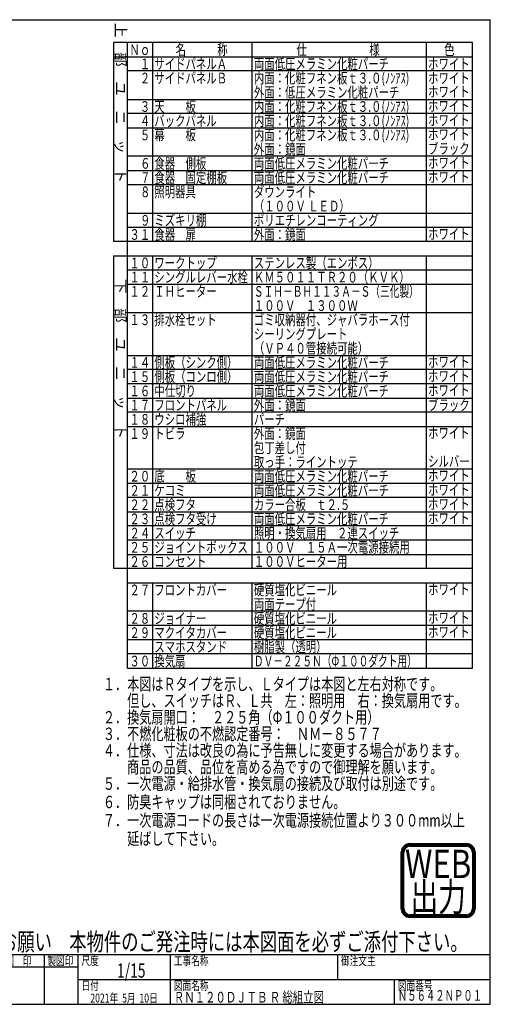
# Model space of a CAD drawing. Units: millimetres. Extents: x 210 to 6060, y -217 to 4222.
# Drawn here: x 4074 to 6060, y 68 to 4222 of the extents above; entities that cross this region are included whole.
import ezdxf

# ---------------------------------------------------------------- set-up
doc = ezdxf.new("R2010")
doc.units = ezdxf.units.MM
doc.header["$LTSCALE"] = 3.75
doc.layers.get('0').update_dxf_attribs({"lineweight": 9})
doc.layers.add('スイッチ', color=4, linetype='Continuous', lineweight=9)
doc.layers.add('メイン', color=7, linetype='Continuous', lineweight=9)
doc.styles.get("Standard").update_dxf_attribs({"font": 'txt', "bigfont": 'bigfont'})
doc.styles.add('T_STANDARD', font='txt', dxfattribs={"height": 10, "bigfont": 'bigfont'})
doc.styles.add('ＭＳ ゴシック', font='txt')
doc.dimstyles.get("Standard").update_dxf_attribs({"dimtxt": 0.18, "dimasz": 0.18, "dimexe": 0.18, "dimexo": 0.0625, "dimgap": 0.09, "dimtad": 0, "dimtih": 1, "dimtoh": 1, "dimdec": 4, "dimzin": 0, "dimdsep": 46, "dimtxsty": 'Standard', "dimcen": 0.09, "dimadec": 0, "dimazin": 0, "dimtfac": 1, "dimtdec": 4, "dimtofl": 0, "dimtmove": 0, "dimatfit": 3, "dimfxl": 1, "dimtolj": 1, "dimtzin": 0, "dimarcsym": 0})

# ---------------------------------------------------------------- blocks, each defined once
blk = doc.blocks.new('_DOT')
at = {"color": 0}
blk.add_line((-0.5, 0), (-1, 0), dxfattribs=at)
at = {"color": 0, "const_width": 0.5}
blk.add_lwpolyline([(-0.25, 0, 1), (0.25, 0, 1)], format="xyb", close=True, dxfattribs=at)
blk = doc.blocks.new('Dim28')
at = {"layer": 'メイン', "color": 7, "linetype": 'Continuous', "lineweight": 30}
for p, q in [((3678.9, 3618.4), (3678.9, 3510.4)), ((3778.9, 3618.4), (3778.9, 3510.4)), ((3678.9, 3525.4), (3778.9, 3525.4))]:
    blk.add_line(p, q, dxfattribs=at)
at = {"layer": 'メイン', "color": 7, "linetype": 'Continuous', "lineweight": 30, "xscale": 9, "yscale": 9, "zscale": 9}
for p, rotation in [((3678.9, 3525.4), 179.9999999999998), ((3778.9, 3525.4), 359.9999999999997)]:
    blk.add_blockref('_DOT', p, dxfattribs=dict(at, rotation=rotation))
at = {"layer": 'メイン', "color": 7, "linetype": 'Continuous', "lineweight": 9, "insert": (3728.9, 3525.4), "char_height": 52.5, "width": 387.5, "attachment_point": 8, "style": 'ＭＳ ゴシック'}
blk.add_mtext('15', dxfattribs=at)
blk = doc.blocks.new('Dim29')
at = {"layer": 'メイン', "color": 7, "linetype": 'Continuous', "lineweight": 30}
for p, q in [((3671.4, 3613.4), (3671.4, 3400.4)), ((3786.4, 3613.4), (3786.4, 3400.4)), ((3671.4, 3415.4), (3786.4, 3415.4))]:
    blk.add_line(p, q, dxfattribs=at)
at = {"layer": 'メイン', "color": 7, "linetype": 'Continuous', "lineweight": 30, "xscale": 9, "yscale": 9, "zscale": 9}
for p, rotation in [((3671.4, 3415.4), 179.9999999999998), ((3786.4, 3415.4), 359.9999999999997)]:
    blk.add_blockref('_DOT', p, dxfattribs=dict(at, rotation=rotation))
at = {"layer": 'メイン', "color": 7, "linetype": 'Continuous', "lineweight": 9, "insert": (3728.9, 3415.4), "char_height": 52.5, "width": 387.5, "attachment_point": 8, "style": 'ＭＳ ゴシック'}
blk.add_mtext('18', dxfattribs=at)
blk = doc.blocks.new('Dim30')
at = {"layer": 'メイン', "color": 7, "linetype": 'Continuous', "lineweight": 30}
for p, q in [((3778.9, 3618.4), (3778.9, 3510.4)), ((3786.4, 3633.4), (3786.4, 3510.4)), ((3778.9, 3525.4), (3879.2, 3525.4))]:
    blk.add_line(p, q, dxfattribs=at)
at = {"layer": 'メイン', "color": 7, "linetype": 'Continuous', "lineweight": 30, "xscale": 9, "yscale": 9, "zscale": 9}
for p, rotation in [((3778.9, 3525.4), 359.9999999999997), ((3786.4, 3525.4), 179.9999999999995)]:
    blk.add_blockref('_DOT', p, dxfattribs=dict(at, rotation=rotation))
at = {"layer": 'メイン', "color": 7, "linetype": 'Continuous', "lineweight": 9, "insert": (3800.5, 3525.4), "char_height": 52.5, "width": 512.5, "attachment_point": 7, "style": 'ＭＳ ゴシック'}
blk.add_mtext('1.5', dxfattribs=at)
blk = doc.blocks.new('Dim31')
at = {"layer": 'メイン', "color": 7, "linetype": 'Continuous', "lineweight": 30}
for p, q in [((3678.9, 3618.4), (3678.9, 3510.4)), ((3671.4, 3613.4), (3671.4, 3510.4)), ((3570.5, 3525.4), (3678.9, 3525.4))]:
    blk.add_line(p, q, dxfattribs=at)
at = {"layer": 'メイン', "color": 7, "linetype": 'Continuous', "lineweight": 30, "xscale": 9, "yscale": 9, "zscale": 9}
for p, rotation in [((3671.4, 3525.4), 359.9999999999997), ((3678.9, 3525.4), 179.9999999999995)]:
    blk.add_blockref('_DOT', p, dxfattribs=dict(at, rotation=rotation))
at = {"layer": 'メイン', "color": 7, "linetype": 'Continuous', "lineweight": 9, "insert": (3649.2, 3525.4), "char_height": 52.5, "width": 512.5, "attachment_point": 9, "style": 'ＭＳ ゴシック'}
blk.add_mtext('1.5', dxfattribs=at)
blk = doc.blocks.new('Dim32')
at = {"layer": 'メイン', "color": 7, "linetype": 'Continuous', "lineweight": 30}
for p, q in [((3902.9, 3692.5), (3902.9, 3628.4)), ((3801.4, 3648.4), (3917.9, 3648.4)), ((3801.4, 3628.4), (3917.9, 3628.4))]:
    blk.add_line(p, q, dxfattribs=at)
at = {"layer": 'メイン', "color": 7, "linetype": 'Continuous', "lineweight": 30, "xscale": 9, "yscale": 9, "zscale": 9}
for p, rotation in [((3902.9, 3648.4), 269.9999999999998), ((3902.9, 3628.4), 89.99999999999959)]:
    blk.add_blockref('_DOT', p, dxfattribs=dict(at, rotation=rotation))
at = {"layer": 'メイン', "color": 7, "linetype": 'Continuous', "lineweight": 9, "insert": (3902.9, 3666.2), "char_height": 52.5, "width": 187.5, "attachment_point": 7, "rotation": 90, "style": 'ＭＳ ゴシック'}
blk.add_mtext('4', dxfattribs=at)
blk = doc.blocks.new('*G45')
at = {"layer": 'メイン', "color": 7, "linetype": 'Continuous', "lineweight": 30}
for p, q in [((3678.873, 3783.367), (3678.873, 3633.367)), ((3778.873, 3633.367), (3778.873, 3783.367)), ((3671.373, 3648.367), (3678.873, 3648.367)), ((3671.373, 3648.367), (3671.373, 3628.367)), ((3671.373, 3628.367), (3786.373, 3628.367)), ((3678.873, 3633.367), (3778.873, 3633.367)), ((3778.873, 3648.367), (3786.373, 3648.367)), ((3786.373, 3628.367), (3786.373, 3648.367)), ((3665.873, 3289.367), (3875.873, 3289.367))]:
    blk.add_line(p, q, dxfattribs=at)
blk.add_lwpolyline([(3783.293, 3645.087), (3909.256, 3779.218)], dxfattribs=at)
blk.add_circle((3929.793, 3801.087), 30, dxfattribs=at)
at = {"layer": 'メイン', "color": 7, "linetype": 'Continuous', "lineweight": 30, "xscale": 9, "yscale": 9, "zscale": 9, "rotation": 226.7987803815658}
blk.add_blockref('_DOT', (3783.293, 3645.087), dxfattribs=at)
at = {"layer": 'メイン', "color": 7, "linetype": 'Continuous', "lineweight": 9}
for s, insert, char_height, width, attachment_point in [('{\\fＭＳ ゴシック;\\W0.714286;27}', (3929.793, 3801.087), 45, 52.58059, 5), ('{\\fＭＳ ゴシック;\\W0.714286;Ａ部詳細}', (3665.873, 3289.367), 52.5, 260.9251, 7)]:
    blk.add_mtext(s, dxfattribs=dict(at, insert=insert, char_height=char_height, width=width, attachment_point=attachment_point))
at = {"layer": 'メイン', "color": 7, "linetype": 'Continuous', "lineweight": 30}
dim = blk.add_linear_dim(base=(3902.873, 3628.367), p1=(3786.373, 3648.367), p2=(3786.373, 3628.367), angle=270, text='4', dimstyle='Standard', override={"dimscale": 1, "dimtxt": 52.5, "dimasz": 9, "dimexe": 15, "dimexo": 15, "dimgap": 0, "dimtad": 1, "dimtih": 0, "dimtoh": 0, "dimdec": 2, "dimzin": 8, "dimtxsty": 'ＭＳ ゴシック', "dimblk1": 'DOT', "dimblk2": 'DOT', "dimsah": 1, "dimse1": 0, "dimse2": 0, "dimtix": 0, "dimtofl": 1, "dimtmove": 1, "dimatfit": 2, "dimtzin": 8}, dxfattribs=at)
dim.commit()
dim.dimension.update_dxf_attribs({"geometry": 'Dim32', "text_midpoint": (3902.873, 3679.367), "dimtype": 160, "text_rotation": 90})
for base, p1, p2, text, picture, middle in [((3678.873, 3525.367), (3671.373, 3628.367), (3678.873, 3633.367), '1.5', 'Dim31', (3609.873, 3525.367)), ((3778.873, 3525.367), (3678.873, 3633.367), (3778.873, 3633.367), '15', 'Dim28', (3728.873, 3525.367)), ((3786.373, 3415.367), (3671.373, 3628.367), (3786.373, 3628.367), '18', 'Dim29', (3728.873, 3415.367)), ((3786.373, 3525.367), (3778.873, 3633.367), (3786.373, 3648.367), '1.5', 'Dim30', (3839.873, 3525.367))]:
    dim = blk.add_linear_dim(base=base, p1=p1, p2=p2, text=text, dimstyle='Standard', override={"dimscale": 1, "dimtxt": 52.5, "dimasz": 9, "dimexe": 15, "dimexo": 15, "dimgap": 0, "dimtad": 1, "dimtih": 0, "dimtoh": 0, "dimdec": 2, "dimzin": 8, "dimtxsty": 'ＭＳ ゴシック', "dimblk1": 'DOT', "dimblk2": 'DOT', "dimsah": 1, "dimse1": 0, "dimse2": 0, "dimtix": 0, "dimtofl": 1, "dimtmove": 1, "dimatfit": 2, "dimtzin": 8}, dxfattribs=at)
    dim.commit()
    dim.dimension.update_dxf_attribs({"geometry": picture, "text_midpoint": middle, "dimtype": 160})

msp = doc.modelspace()

# ---------------------------------------------------------------- linework, layer by layer
at = {"layer": 'メイン', "color": 7, "linetype": 'Continuous', "lineweight": 30}
for p, q in [((210, 4222.5), (6060, 4222.5)), ((6060, 67.5), (6060, 4222.5)), ((5985, 4126), (4470, 4126)), ((4470, 4126), (4470, 3286)), ((4530, 1486), (4530, 4126)), ((4635, 4126), (4635, 3286)), ((5055, 3286), (5055, 4126)), ((5790, 4126), (5790, 3286)), ((5985, 1486), (5985, 4126)), ((4470, 4066), (5985, 4066)), ((5985, 4006), (4530, 4006)), ((4530, 3886), (5985, 3886)), ((5985, 3826), (4530, 3826)), ((4530, 3766), (5985, 3766)), ((5985, 3646), (4530, 3646)), ((4530, 3586), (5985, 3586)), ((5985, 3526), (4530, 3526)), ((4530, 3406), (5985, 3406)), ((5985, 3346), (4530, 3346)), ((5985, 3286), (4470, 3286)), ((4470, 3226), (5985, 3226)), ((4470, 3226), (4470, 1906)), ((4635, 3226), (4635, 1906)), ((5055, 1906), (5055, 3226)), ((5790, 3226), (5790, 1906)), ((5985, 3166), (4530, 3166)), ((4530, 3106), (5985, 3106)), ((5985, 2986), (4530, 2986)), ((4530, 2806), (5985, 2806)), ((5985, 2746), (4530, 2746)), ((5985, 2686), (4530, 2686)), ((4530, 2626), (5985, 2626)), ((5985, 2566), (4530, 2566)), ((4530, 2506), (5985, 2506)), ((5985, 2326), (4530, 2326)), ((4530, 2266), (5985, 2266)), ((5985, 2206), (4530, 2206)), ((4530, 2146), (5985, 2146)), ((5985, 2086), (4530, 2086)), ((5985, 2026), (4530, 2026)), ((4530, 1966), (5985, 1966)), ((5985, 1906), (4470, 1906)), ((4530, 1846), (5985, 1846)), ((4635, 1846), (4635, 1486)), ((5055, 1486), (5055, 1846)), ((5790, 1846), (5790, 1486)), ((5985, 1726), (4530, 1726)), ((5985, 1666), (4530, 1666)), ((5985, 1606), (4530, 1606)), ((5985, 1546), (4530, 1546)), ((4530, 1486), (5985, 1486)), ((210, 277.5), (6060, 277.5)), ((4177.5, 277.5), (4177.5, 67.5)), ((4320, 277.5), (4320, 67.5)), ((4710, 277.5), (4710, 67.5)), ((5415, 277.5), (5415, 172.5)), ((2212.5, 225), (4320, 225)), ((4320, 172.5), (6060, 172.5)), ((5655, 172.5), (5655, 67.5)), ((210, 67.5), (6060, 67.5))]:
    msp.add_line(p, q, dxfattribs=at)
at = {"layer": 'メイン', "color": 7, "linetype": 'Continuous', "lineweight": 80}
for p, q in [((5690, 470), (5690, 710)), ((5720, 740), (5960, 740)), ((5990, 710), (5990, 470)), ((5960, 440), (5720, 440))]:
    msp.add_line(p, q, dxfattribs=at)
for centre, start, end in [((5720, 710), 90, 180), ((5960, 710), 0, 90), ((5720, 470), 180, 270), ((5960, 470), 270, 0)]:
    msp.add_arc(centre, 30, start, end, dxfattribs=at)

# ---------------------------------------------------------------- block references
msp.add_blockref('*G45', (0, 0))

# ---------------------------------------------------------------- texts
at = {"layer": 'スイッチ', "color": 4, "linetype": 'Continuous', "lineweight": 9, "char_height": 45, "attachment_point": 7}
for s, insert, width in [('{\\fＭＳ ゴシック;\\W0.714286;点検フタ受け}', (4642.5, 2093.5), 346.9315), ('{\\fＭＳ ゴシック;\\W0.714286;両面低圧メラミン化粧パーチ}', (5062.5, 2093.5), 761.14059)]:
    msp.add_mtext(s, dxfattribs=dict(at, insert=insert, width=width))
at = {"layer": 'メイン', "color": 7, "linetype": 'Continuous', "lineweight": 9, "char_height": 45, "attachment_point": 9, "rotation": 270, "style": 'T_STANDARD'}
for s, insert, width in [('{\\f@ＭＳ ゴシック;上\u3000部\u3000ユ\u3000ニ\u3000ッ\u3000ト}', (4477.5, 3533.5), 897.2199), ('{\\f@ＭＳ ゴシック;下\u3000部\u3000ユ\u3000ニ\u3000ッ\u3000ト}', (4477.5, 2453.5), 892.3635)]:
    msp.add_mtext(s, dxfattribs=dict(at, insert=insert, width=width))
at = {"layer": 'メイン', "color": 7, "linetype": 'Continuous', "lineweight": 9}
for s, insert, char_height, width, attachment_point in [('{\\fＭＳ ゴシック;\\W0.714286;Ｎｏ}', (4537.5, 4073.5), 45, 91.74218, 7), ('{\\fＭＳ ゴシック;\\W0.714286;名\u3000\u3000\u3000称}', (4732.5, 4073.5), 45, 289.46712, 7), ('{\\fＭＳ ゴシック;\\W0.714286;仕\u3000\u3000\u3000\u3000\u3000\u3000様}', (5242.5, 4073.5), 45, 469.30004, 7), ('{\\fＭＳ ゴシック;\\W0.714286;色}', (5865, 4073.5), 45, 52.58059, 7), ('{\\fＭＳ ゴシック;\\W0.714286;\u3000１}', (4537.5, 4013.5), 45, 95.25668, 7), ('{\\fＭＳ ゴシック;\\W0.714286;サイドパネルＡ}', (4642.5, 4013.5), 45, 402.57016, 7), ('{\\fＭＳ ゴシック;\\W0.714286;両面低圧メラミン化粧パーチ}', (5062.5, 4013.5), 45, 761.14059, 7), ('{\\fＭＳ ゴシック;\\W0.714286;ホワイト}', (5797.5, 4013.5), 45, 223.83266, 7), ('{\\fＭＳ ゴシック;\\W0.714286;\u3000２}', (4537.5, 3953.5), 45, 104.97861, 7), ('{\\fＭＳ ゴシック;\\W0.714286;サイドパネルＢ}', (4642.5, 3953.5), 45, 402.11373, 7), ('{\\fＭＳ ゴシック;\\W0.714286;内面：化粧フネン板ｔ３.０(ﾉﾝｱｽ)}', (5062.5, 3953.5), 45, 899.07336, 7), ('{\\fＭＳ ゴシック;\\W0.714286;ホワイト}', (5797.5, 3953.5), 45, 223.83266, 7), ('{\\fＭＳ ゴシック;\\W0.714286;外面：低圧メラミン化粧パーチ}', (5062.5, 3893.5), 45, 821.6174, 7), ('{\\fＭＳ ゴシック;\\W0.714286;ホワイト}', (5797.5, 3896), 45, 223.83266, 7), ('{\\fＭＳ ゴシック;\\W0.714286;\u3000３}', (4537.5, 3833.5), 45, 104.24833, 7), ('{\\fＭＳ ゴシック;\\W0.714286;天\u3000\u3000板}', (4642.5, 3833.5), 45, 231.04424, 7), ('{\\fＭＳ ゴシック;\\W0.714286;内面：化粧フネン板ｔ３.０(ﾉﾝｱｽ)}', (5062.5, 3833.5), 45, 899.07336, 7), ('{\\fＭＳ ゴシック;\\W0.714286;ホワイト}', (5797.5, 3836), 45, 223.83266, 7), ('{\\fＭＳ ゴシック;\\W0.714286;バックパネル}', (4642.5, 3773.5), 45, 350.40035, 7), ('{\\fＭＳ ゴシック;\\W0.714286;内面：化粧フネン板ｔ３.０(ﾉﾝｱｽ)}', (5062.5, 3773.5), 45, 899.07336, 7), ('{\\fＭＳ ゴシック;\\W0.714286;ホワイト}', (5797.5, 3776), 45, 223.83266, 7), ('{\\fＭＳ ゴシック;\\W0.714286;\u3000４}', (4537.5, 3773.5), 45, 105.66326, 7), ('{\\fＭＳ ゴシック;\\W0.714286;\u3000５}', (4537.5, 3713.5), 45, 104.97861, 7), ('{\\fＭＳ ゴシック;\\W0.714286;幕\u3000\u3000板}', (4642.5, 3713.5), 45, 230.81602, 7), ('{\\fＭＳ ゴシック;\\W0.714286;内面：化粧フネン板ｔ３.０(ﾉﾝｱｽ)}', (5062.5, 3713.5), 45, 899.07336, 7), ('{\\fＭＳ ゴシック;\\W0.714286;ホワイト}', (5797.5, 3716), 45, 223.83266, 7), ('{\\fＭＳ ゴシック;\\W0.714286;外面：鏡面}', (5062.5, 3653.5), 45, 289.01069, 7), ('{\\fＭＳ ゴシック;\\W0.714286;ブラック}', (5797.5, 3656), 45, 216.94059, 7), ('{\\fＭＳ ゴシック;\\W0.714286;６}', (4582.5, 3593.5), 45, 31.49358, 7), ('{\\fＭＳ ゴシック;\\W0.714286;食器\u3000側板}', (4642.5, 3593.5), 45, 290.37997, 7), ('{\\fＭＳ ゴシック;\\W0.714286;両面低圧メラミン化粧パーチ}', (5062.5, 3593.5), 45, 761.14059, 7), ('{\\fＭＳ ゴシック;\\W0.714286;ホワイト}', (5797.5, 3596), 45, 223.83266, 7), ('{\\fＭＳ ゴシック;\\W0.714286;７}', (4582.5, 3533.5), 45, 29.39401, 7), ('{\\fＭＳ ゴシック;\\W0.714286;食器\u3000固定棚板}', (4642.5, 3533.5), 45, 409.05145, 7), ('{\\fＭＳ ゴシック;\\W0.714286;両面低圧メラミン化粧パーチ}', (5062.5, 3533.5), 45, 761.14059, 7), ('{\\fＭＳ ゴシック;\\W0.714286;ホワイト}', (5797.5, 3536), 45, 223.83266, 7), ('{\\fＭＳ ゴシック;\\W0.714286;８}', (4582.5, 3473.5), 45, 30.99151, 7), ('{\\fＭＳ ゴシック;\\W0.714286;照明器具}', (4642.5, 3473.5), 45, 230.58781, 7), ('{\\fＭＳ ゴシック;\\W0.714286;ダウンライト}', (5062.5, 3473.5), 45, 340.22199, 7), ('{\\fＭＳ ゴシック;\\W0.714286;（１００Ｖ ＬＥＤ）}', (5062.5, 3413.5), 45, 482.81034, 7), ('{\\fＭＳ ゴシック;\\W0.714286;９}', (4582.5, 3353.5), 45, 31.26537, 7), ('{\\fＭＳ ゴシック;\\W0.714286;ミズキリ棚}', (4642.5, 3353.5), 45, 278.60411, 7), ('{\\fＭＳ ゴシック;\\W0.714286;ポリエチレンコーティング}', (5062.5, 3353.5), 45, 705.22807, 7), ('{\\fＭＳ ゴシック;\\W0.714286;３１}', (4537.5, 3293.5), 45, 81.38125, 7), ('{\\fＭＳ ゴシック;\\W0.714286;食器\u3000扉}', (4642.5, 3293.5), 45, 231.04424, 7), ('{\\fＭＳ ゴシック;\\W0.714286;外面：鏡面}', (5062.5, 3293.5), 45, 289.01069, 7), ('{\\fＭＳ ゴシック;\\W0.714286;ホワイト}', (5797.5, 3296), 45, 223.83266, 7), ('{\\fＭＳ ゴシック;\\W0.714286;１０}', (4537.5, 3173.5), 45, 86.90403, 7), ('{\\fＭＳ ゴシック;\\W0.714286;ワークトップ}', (4642.5, 3173.5), 45, 345.334, 7), ('{\\fＭＳ ゴシック;\\W0.714286;ステンレス製（エンボス）}', (5062.5, 3173.5), 45, 666.84241, 7), ('{\\fＭＳ ゴシック;\\W0.714286;１１}', (4537.5, 3113.5), 45, 76.26924, 7), ('{\\fＭＳ ゴシック;\\W0.714286;シングルレバー水栓}', (4642.5, 3113.5), 45, 523.06735, 7), ('{\\fＭＳ ゴシック;\\W0.714286;ＫＭ５０１１ＴＲ２０（ＫＶＫ）}', (5062.5, 3113.5), 45, 836.49698, 7), ('{\\fＭＳ ゴシック;\\W0.714286;１２}', (4537.5, 3053.5), 45, 85.99118, 7), ('{\\fＭＳ ゴシック;\\W0.714286;ＩＨヒーター}', (4642.5, 3053.5), 45, 328.17227, 7), ('{\\fＭＳ ゴシック;\\W0.666667;ＳＩＨ－ＢＨ１１３Ａ－Ｓ（三化製）}', (5062.5, 3053.5), 45, 893.19465, 7), ('{\\fＭＳ ゴシック;\\W0.714286;１００Ｖ\u3000１３００Ｗ}', (5062.5, 2993.5), 45, 573.18323, 7), ('{\\fＭＳ ゴシック;\\W0.714286;１３}', (4537.5, 2933.5), 45, 85.26089, 7), ('{\\fＭＳ ゴシック;\\W0.714286;排水栓セット}', (4642.5, 2933.5), 45, 344.14728, 7), ('{\\fＭＳ ゴシック;\\W0.714286;ゴミ収納器付、ジャバラホース付}', (5062.5, 2933.5), 45, 877.25607, 7), ('{\\fＭＳ ゴシック;\\W0.714286;シーリングプレート}', (5062.5, 2873.5), 45, 517.27071, 7), ('{\\fＭＳ ゴシック;\\W0.714286;（ＶＰ４０管接続可能）}', (5062.5, 2813.5), 45, 571.81394, 7), ('{\\fＭＳ ゴシック;\\W0.714286;１４}', (4537.5, 2753.5), 45, 86.67582, 7), ('{\\fＭＳ ゴシック;\\W0.714286;側板（シンク側）}', (4642.5, 2753.5), 45, 432.00982, 7), ('{\\fＭＳ ゴシック;\\W0.714286;両面低圧メラミン化粧パーチ}', (5062.5, 2753.5), 45, 761.14059, 7), ('{\\fＭＳ ゴシック;\\W0.714286;ホワイト}', (5797.5, 2756), 45, 223.83266, 7), ('{\\fＭＳ ゴシック;\\W0.714286;側板（コンロ側）}', (4642.5, 2693.5), 45, 432.00982, 7), ('{\\fＭＳ ゴシック;\\W0.714286;両面低圧メラミン化粧パーチ}', (5062.5, 2693.5), 45, 761.14059, 7), ('{\\fＭＳ ゴシック;\\W0.714286;ホワイト}', (5797.5, 2696), 45, 223.83266, 7), ('{\\fＭＳ ゴシック;\\W0.714286;１５}', (4537.5, 2693.5), 45, 85.99118, 7), ('{\\fＭＳ ゴシック;\\W0.714286;１６}', (4537.5, 2633.5), 45, 85.99118, 7), ('{\\fＭＳ ゴシック;\\W0.714286;中仕切り}', (4642.5, 2633.5), 45, 216.94059, 7), ('{\\fＭＳ ゴシック;\\W0.714286;両面低圧メラミン化粧パーチ}', (5062.5, 2633.5), 45, 761.14059, 7), ('{\\fＭＳ ゴシック;\\W0.714286;ホワイト}', (5797.5, 2636), 45, 223.83266, 7), ('{\\fＭＳ ゴシック;\\W0.714286;１７}', (4537.5, 2573.5), 45, 83.8916, 7), ('{\\fＭＳ ゴシック;\\W0.714286;フロントパネル}', (4642.5, 2573.5), 45, 402.79838, 7), ('{\\fＭＳ ゴシック;\\W0.714286;外面：鏡面}', (5062.5, 2573.5), 45, 289.01069, 7), ('{\\fＭＳ ゴシック;\\W0.714286;ブラック}', (5797.5, 2573.5), 45, 216.94059, 7), ('{\\fＭＳ ゴシック;\\W0.714286;１８}', (4537.5, 2513.5), 45, 85.48911, 7), ('{\\fＭＳ ゴシック;\\W0.714286;ウシロ補強}', (4642.5, 2513.5), 45, 285.7244, 7), ('{\\fＭＳ ゴシック;\\W0.714286;パーチ}', (5062.5, 2513.5), 45, 168.92428, 7), ('{\\fＭＳ ゴシック;\\W0.714286;１９}', (4537.5, 2453.5), 45, 85.48911, 7), ('{\\fＭＳ ゴシック;\\W0.714286;トビラ}', (4642.5, 2453.5), 45, 147.60906, 7), ('{\\fＭＳ ゴシック;\\W0.714286;外面：鏡面}', (5062.5, 2453.5), 45, 289.01069, 7), ('{\\fＭＳ ゴシック;\\W0.714286;ホワイト}', (5797.5, 2456), 45, 223.83266, 7), ('{\\fＭＳ ゴシック;\\W0.714286;包丁差し付}', (5062.5, 2393.5), 45, 290.15176, 7), ('{\\fＭＳ ゴシック;\\W0.714286;取っ手：ライントッテ}', (5062.5, 2333.5), 45, 583.81802, 7), ('{\\fＭＳ ゴシック;\\W0.714286;シルバー}', (5797.5, 2336), 45, 225.24759, 7), ('{\\fＭＳ ゴシック;\\W0.714286;２０}', (4537.5, 2273.5), 45, 91.28575, 7), ('{\\fＭＳ ゴシック;\\W0.714286;底\u3000\u3000板}', (4642.5, 2273.5), 45, 231.04424, 7), ('{\\fＭＳ ゴシック;\\W0.714286;両面低圧メラミン化粧パーチ}', (5062.5, 2273.5), 45, 761.14059, 7), ('{\\fＭＳ ゴシック;\\W0.714286;ホワイト}', (5797.5, 2276), 45, 223.83266, 7), ('{\\fＭＳ ゴシック;\\W0.714286;２１}', (4537.5, 2213.5), 45, 80.65096, 7), ('{\\fＭＳ ゴシック;\\W0.714286;ケコミ}', (4642.5, 2213.5), 45, 160.34342, 7), ('{\\fＭＳ ゴシック;\\W0.714286;両面低圧メラミン化粧パーチ}', (5062.5, 2213.5), 45, 761.14059, 7), ('{\\fＭＳ ゴシック;\\W0.714286;ホワイト}', (5797.5, 2216), 45, 223.83266, 7), ('{\\fＭＳ ゴシック;\\W0.714286;点検フタ}', (4642.5, 2153.5), 45, 220.13559, 7), ('{\\fＭＳ ゴシック;\\W0.714286;カラー合板\u3000ｔ２.５}', (5062.5, 2153.5), 45, 542.6025, 7), ('{\\fＭＳ ゴシック;\\W0.714286;ホワイト}', (5797.5, 2156), 45, 223.83266, 7), ('{\\fＭＳ ゴシック;\\W0.714286;２２}', (4537.5, 2153.5), 45, 90.37289, 7), ('{\\fＭＳ ゴシック;\\W0.714286;２３}', (4537.5, 2093.5), 45, 89.64261, 7), ('{\\fＭＳ ゴシック;\\W0.714286;ホワイト}', (5797.5, 2096), 45, 223.83266, 7), ('{\\fＭＳ ゴシック;\\W0.714286;２４}', (4537.5, 2033.5), 45, 91.05754, 7), ('{\\fＭＳ ゴシック;\\W0.714286;スイッチ}', (4642.5, 2033.5), 45, 226.66252, 7), ('{\\fＭＳ ゴシック;\\W0.714286;照明・換気扇用\u3000２連スイッチ}', (5062.5, 2033.5), 45, 821.38919, 7), ('{\\fＭＳ ゴシック;\\W0.714286;２５}', (4537.5, 1973.5), 45, 90.37289, 7), ('{\\fＭＳ ゴシック;\\W0.714286;ジョイントボックス}', (4642.5, 1973.5), 45, 519.59849, 7), ('{\\fＭＳ ゴシック;\\W0.714286;１００Ｖ\u3000１５Ａ一次電源接続用}', (5062.5, 1973.5), 45, 864.29349, 7), ('{\\fＭＳ ゴシック;\\W0.714286;２６}', (4537.5, 1913.5), 45, 90.37289, 7), ('{\\fＭＳ ゴシック;\\W0.714286;コンセント}', (4642.5, 1913.5), 45, 278.78668, 7), ('{\\fＭＳ ゴシック;\\W0.714286;１００Ｖヒーター用}', (5062.5, 1913.5), 45, 508.27906, 7), ('{\\fＭＳ ゴシック;\\W0.714286;２７}', (4537.5, 1793.5), 45, 88.27332, 7), ('{\\fＭＳ ゴシック;\\W0.714286;フロントカバー}', (4642.5, 1793.5), 45, 401.42909, 7), ('{\\fＭＳ ゴシック;\\W0.714286;硬質塩化ビニール}', (5062.5, 1793.5), 45, 470.2129, 7), ('{\\fＭＳ ゴシック;\\W0.714286;ホワイト}', (5797.5, 1796), 45, 223.83266, 7), ('{\\fＭＳ ゴシック;\\W0.714286;両面テープ付}', (5062.5, 1733.5), 45, 348.34643, 7), ('{\\fＭＳ ゴシック;\\W0.714286;２８}', (4537.5, 1673.5), 45, 89.87082, 7), ('{\\fＭＳ ゴシック;\\W0.714286;ジョイナー}', (4642.5, 1673.5), 45, 284.58333, 7), ('{\\fＭＳ ゴシック;\\W0.714286;硬質塩化ビニール}', (5062.5, 1673.5), 45, 470.2129, 7), ('{\\fＭＳ ゴシック;\\W0.714286;ホワイト}', (5797.5, 1676), 45, 223.83266, 7), ('{\\fＭＳ ゴシック;\\W0.714286;マクイタカバー}', (4642.5, 1613.5), 45, 405.58259, 7), ('{\\fＭＳ ゴシック;\\W0.714286;硬質塩化ビニール}', (5062.5, 1613.5), 45, 470.2129, 7), ('{\\fＭＳ ゴシック;\\W0.714286;ホワイト}', (5797.5, 1616), 45, 223.83266, 7), ('{\\fＭＳ ゴシック;\\W0.714286;２９}', (4537.5, 1613.5), 45, 89.87082, 7), ('{\\fＭＳ ゴシック;\\W0.714286;スマホスタンド}', (4642.5, 1553.5), 45, 406.99752, 7), ('{\\fＭＳ ゴシック;\\W0.714286;樹脂製（透明）}', (5062.5, 1553.5), 45, 372.67408, 7), ('{\\fＭＳ ゴシック;\\W0.714286;\u3000}', (4537.5, 1553.5), 45, 59.33574, 7), ('{\\fＭＳ ゴシック;\\W0.714286;３０}', (4537.5, 1493.5), 45, 92.01604, 7), ('{\\fＭＳ ゴシック;\\W0.714286;換気扇}', (4642.5, 1493.5), 45, 169.83714, 7), ('{\\fＭＳ ゴシック;\\W0.666667;ＤＶ－２２５Ｎ（Φ１００ダクト用）}', (5062.5, 1493.5), 45, 891.49065, 7), ('{\\fＭＳ ゴシック;\\W0.714286;１．本図はＲタイプを示し、Ｌタイプは本図と左右対称です。}', (4425.45, 1392.621), 52.5, 1872.59025, 7), ('{\\fＭＳ ゴシック;\\W0.714286;\u3000\u3000但し、スイッチはＲ、Ｌ共\u3000左：照明用\u3000右：換気扇用です。}', (4425.45, 1322.621), 52.5, 2033.19231, 7), ('{\\fＭＳ ゴシック;\\W0.714286;２．換気扇開口：\u3000２２５角（Φ１００ダクト用）}', (4425.45, 1252.621), 52.5, 1527.79636, 7), ('{\\fＭＳ ゴシック;\\W0.714286;３．不燃化粧板の不燃認定番号：\u3000ＮＭ－８５７７}', (4425.45, 1182.621), 52.5, 1557.56312, 7), ('{\\fＭＳ ゴシック;\\W0.714286;４．仕様、寸法は改良の為に予告無しに変更する場合があります。}', (4425.45, 1112.621), 52.5, 2017.80306, 7), ('{\\fＭＳ ゴシック;\\W0.714286;\u3000\u3000商品の品質、品位を高める為ですので御理解を願います。}', (4425.45, 1042.621), 52.5, 1894.74226, 7), ('{\\fＭＳ ゴシック;\\W0.714286;５．一次電源・給排水管・換気扇の接続及び取付は別途です。}', (4425.45, 972.621), 52.5, 1878.23475, 7), ('{\\fＭＳ ゴシック;\\W0.714286;６．防臭キャップは同梱されておりません。}', (4425.45, 895.121), 52.5, 1324.43453, 7), ('{\\fＭＳ ゴシック;\\W0.714286;７．一次電源コードの長さは一次電源接続位置より３００mm以上}', (4425.45, 817.621), 52.5, 1985.00104, 7), ('{\\fＭＳ ゴシック;\\W0.714286;\u3000\u3000延ばして下さい。}', (4425.45, 740.121), 52.5, 648.69176, 7), ('{\\fＭＳ ゴシック;\\W0.803571;WEB}', (5840, 660), 120, 259.34258, 5), ('{\\fＭＳ ゴシック;\\W0.714286;出力}', (5840, 520), 120, 278.72583, 5), ('{\\fＭＳ ゴシック;\\W0.714286;＊\u3000お願い\u3000本物件のご発注時には本図面を必ずご添付下さい。}', (3845, 293.901), 75, 2780.18361, 7), ('{\\fＭＳ ゴシック;\\W0.714286;検\u3000図\u3000印}', (3941.25, 232.5), 37.5, 239.85331, 7), ('{\\fＭＳ ゴシック;\\W0.714286;製図印}', (4191.25, 232.5), 37.5, 140.1997, 7), ('{\\fＭＳ ゴシック;\\W0.714286;尺度}', (4335, 232.5), 37.5, 93.45379, 7), ('{\\fＭＳ ゴシック;\\W0.714286;工事名称}', (4725, 232.5), 37.5, 191.96633, 7), ('{\\fＭＳ ゴシック;\\W0.714286;御注文主}', (5430, 232.5), 37.5, 191.96633, 7), ('{\\fＭＳ ゴシック;\\W0.714286;1/15}', (4485, 180), 60, 145.81377, 7), ('{\\fＭＳ ゴシック;\\W0.714286;日付}', (4335, 127.5), 37.5, 86.30307, 7), ('{\\fＭＳ ゴシック;\\W0.714286;図面名称}', (4725, 127.5), 37.5, 190.40686, 7), ('{\\fＭＳ ゴシック;\\W0.714286;図面番号}', (5670, 127.5), 37.5, 190.0265, 7), ('{\\fＭＳ ゴシック;\\W0.714286;ＲＮ１２０ＤＪＴＢ Ｒ 総組立図}', (4725, 75), 45, 871.00299, 7), ('{\\fＭＳ ゴシック;\\W0.642857;Ｎ５６４２ＮＰ０１}', (5670, 82.5), 45, 448.49574, 7), ('{\\fＭＳ ゴシック;\\W0.714286;2021年  5月  10日}', (4372.5, 75), 37.5, 408.4657, 7)]:
    msp.add_mtext(s, dxfattribs=dict(at, insert=insert, char_height=char_height, width=width, attachment_point=attachment_point))

doc.saveas('drawing.dxf')
